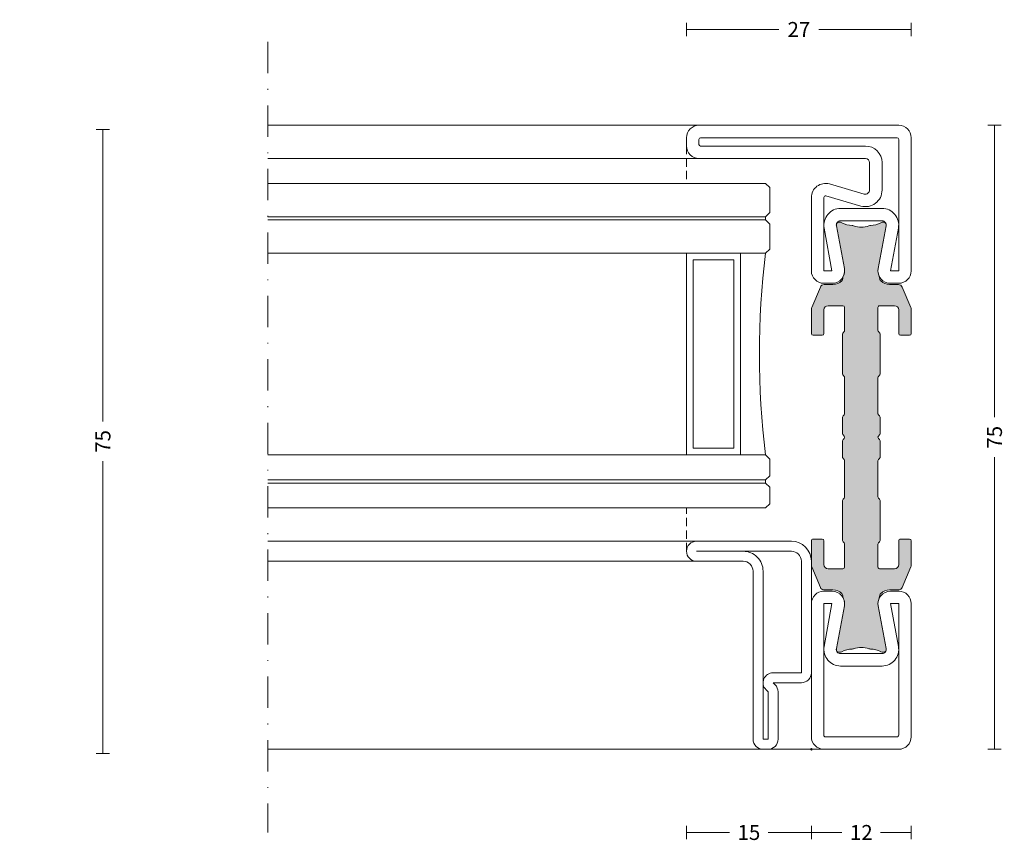
# Model space of a CAD drawing. Units: millimetres. Extents: x -2809 to 69574, y -11633 to 16275.
# Drawn here: x 33456 to 33575, y 8686 to 8785 of the extents above; entities that cross this region are included whole.
import ezdxf

# ---------------------------------------------------------------- set-up
doc = ezdxf.new("R2010")
doc.units = ezdxf.units.MM
doc.header["$LTSCALE"] = 2
doc.linetypes.add('DASHDOT', pattern=[7.526315789473684, 3.763157894736842, -1.881578947368421, 0, -1.881578947368421])
doc.linetypes.add('HIDDEN', pattern=[0.375, 0.25, -0.125])
for name, color, linetype, lineweight in [('OS_Dim_1.1_Red', 13, 'Continuous', 9), ('OS_General_Axis', 13, 'DASHDOT', 13), ('OS_General_Hidden', 31, 'HIDDEN', 9), ('OS_General_Thin', 8, 'Continuous', 9), ('OS_L_Glass', 153, 'Continuous', 13), ('OS_L_Steel', 7, 'Continuous', 18), ('OS_L_T.Barrier', 11, 'Continuous', 15)]:
    doc.layers.add(name, color=color, linetype=linetype, lineweight=lineweight)
doc.layers.add('OS_Hatch_Metal', color=7, linetype='Continuous', lineweight=9, true_color=0xa1a1a0)
doc.layers.add('OS_Hatch_T.Barrier_PA', color=7, linetype='Continuous', lineweight=9, true_color=0xf1f0ea)
doc.styles.add('OS_1.1_H1.8', font='verdana.ttf', dxfattribs={"height": 1.8})
doc.dimstyles.new('OS-QUOTE-1.1_L', dxfattribs={"dimscale": 2, "dimtxt": 1.8, "dimasz": 0.5, "dimexe": 0.4, "dimexo": 0.4, "dimgap": 0.5, "dimtad": 0, "dimdec": 1, "dimzin": 12, "dimdsep": 46, "dimtxsty": 'OS_1.1_H1.8', "dimblk": 'NONE', "dimcen": 0, "dimclrd": 256, "dimclre": 256, "dimclrt": 256, "dimadec": 0, "dimazin": 0, "dimtfac": 1, "dimtdec": 1, "dimtofl": 0, "dimtmove": 2, "dimatfit": 2, "dimldrblk": 'NONE', "dimfxl": 0.4, "dimfxlon": 1, "dimtolj": 1, "dimtzin": 0, "dimlwd": 9, "dimlwe": 5, "dimarcsym": 0})

# ---------------------------------------------------------------- blocks, each defined once
blk = doc.blocks.new('x_CO99004-72_Pa_F')
at = {"layer": 'OS_Hatch_T.Barrier_PA'}
h = blk.add_hatch(color=256, dxfattribs=at)
h.dxf.hatch_style = 1
edge = h.paths.add_edge_path()
edge.add_line((2.250000000002728, -0.4156853111230702), (2.250000000002728, -2.417157173699479))
edge.add_arc((2.05000000000263, -2.41715717369935), 0.2000000000000988, 314.99999999998454, 359.9999999999628, ccw=False)
edge.add_line((2.191421356239971, -2.558578529936767), (2.058578643765486, -2.691421242411252))
edge.add_arc((2.200000000002831, -2.832842598648671), 0.2000000000001023, 134.999999999985, 179.9999999999625)
edge.add_line((2.000000000002728, -2.83284259864854), (2.000000000002728, -7.167157173700161))
edge.add_arc((2.200000000002827, -7.167157173700032), 0.2000000000000988, 180.0000000000371, 225.0000000000155)
edge.add_line((2.058578643765486, -7.308578529937449), (2.191421356239971, -7.441421242412162))
edge.add_arc((2.050000000002633, -7.582842598649577), 0.2000000000000951, 3.660716174636036e-11, 45.000000000015916, ccw=False)
edge.add_line((2.250000000002728, -7.582842598649449), (2.250000000002728, -12.41715717369789))
edge.add_arc((2.050000000002647, -12.41715717369777), 0.200000000000081, 314.9999999999823, 359.99999999996487, ccw=False)
edge.add_line((2.191421356239971, -12.55857852993518), (2.058578643765486, -12.69142124240989))
edge.add_arc((2.20000000000281, -12.8328425986473), 0.2000000000000816, 134.9999999999825, 179.9999999999649)
edge.add_line((2.000000000002728, -12.83284259864718), (2.000000000002728, -15.59999988617392))
edge.add_arc((2.200000000002788, -15.5999998861739), 0.2000000000000597, 180.0000000000041, 269.9999999999959)
edge.add_line((2.200000000002774, -15.79999988617396), (4.000000000002728, -15.79999988617396))
edge.add_arc((4.000000000002728, -15.29999988617396), 0.5, 270, 360)
edge.add_line((4.500000000002728, -15.29999988617396), (4.500000000002728, -12.44999988617406))
edge.add_arc((4.700000000002781, -12.44999988617406), 0.2000000000000526, 90.00000000000199, 179.999999999998, ccw=False)
edge.add_line((4.700000000002774, -12.24999988617401), (5.800000000002683, -12.24999988617401))
edge.add_arc((5.800000000002676, -12.44999988617406), 0.2000000000000526, 1.9895196601282805e-12, 89.99999999999801, ccw=False)
edge.add_line((6.000000000002728, -12.44999988617406), (6.000000000002728, -15.39827373646222))
edge.add_arc((5.500000000002715, -15.398273736462), 0.5000000000000133, 336.99999999997357, 359.9999999999754, ccw=False)
edge.add_line((5.960252426728857, -15.59363930070685), (4.91955641993377, -18.04536545041856))
edge.add_arc((4.45930399320748, -17.84999988617381), 0.5000000000001064, 269.9999999999924, 336.9999999999916, ccw=False)
edge.add_line((4.459303993207413, -18.34999988617392), (3.400000000003502, -18.34999988617392))
edge.add_arc((3.400000000003643, -19.84999988617372), 1.499999999999797, 90.00000000000541, 134.4270040008184)
edge.add_arc((2.700000000003495, -19.13585704331991), 0.5000000000000375, 134.4270040007931, 179.9999999999727)
edge.add_line((2.200000000003456, -19.13585704331967), (2.200000000003456, -19.25166840880401))
edge.add_arc((3.499999999992768, -19.99999988617742), 1.500000000000029, 150.0735651325656, 190.6585144004087)
edge.add_line((2.025879540816554, -20.2774325299636), (2.991373486384692, -25.40752233824871))
edge.add_arc((2.499999999992714, -25.49999988617748), 0.499999999999926, -23.304140005051806, 10.658514400415697, ccw=False)
edge.add_arc((2.600000000003503, -25.34999988617402), 0.4999999999999626, 240.07356513338442, 315.9240049485848, ccw=False)
edge.add_arc((1.103337045294143, -27.94999988617377), 2.499999999999712, 60.07356513338747, 90.00000000000365)
edge.add_line((1.103337045293983, -25.44999988617406), (1.09544511499962, -25.44999988617406))
edge.add_arc((1.095445115007488, -24.94999988617562), 0.4999999999984368, 249.30645876805352, 269.99999999909835, ccw=False)
edge.add_arc((1.678916798430752e-12, -27.84999988617454), 2.599999999998956, 69.30645876904514, 110.693541231125)
edge.add_arc((-1.095445115000328, -24.94999988620702), 0.49999999996772, 270.0000000008888, 290.6935412319255, ccw=False)
edge.add_line((-1.095445114992572, -25.44999988617474), (-1.103337045286935, -25.44999988616883))
edge.add_arc((-1.103337045299071, -27.94999988616896), 2.500000000000135, 89.99999999972187, 119.9264348663384)
edge.add_arc((-2.599999999996147, -25.3499998861712), 0.4999999999916871, 224.0759950431385, 299.9264348668803, ccw=False)
edge.add_arc((-2.500000000003264, -25.49999988617732), 0.5000000000003066, 169.3414855996066, 203.3041399975085, ccw=False)
edge.add_line((-2.991373486395652, -25.40752233824867), (-2.025879540827372, -20.2774325299636))
edge.add_arc((-3.500000000003591, -19.99999988617741), 1.500000000000034, 349.3414855995911, 389.9264348660829)
edge.add_line((-2.199999999996621, -19.25166840883466), (-2.199999999996635, -19.13585704331967))
edge.add_arc((-2.699999999996443, -19.13585704331959), 0.4999999999998077, 359.9999999999907, 405.5729959991815)
edge.add_arc((-3.399999999996758, -19.84999988617412), 1.500000000000198, 45.57299599918786, 89.99999999999706)
edge.add_line((-3.39999999999668, -18.34999988617392), (-4.459303993201956, -18.34999988617392))
edge.add_arc((-4.459303993202023, -17.84999988617381), 0.5000000000001066, 203.0000000000084, 270.0000000000076, ccw=False)
edge.add_line((-4.919556419928313, -18.04536545041856), (-5.9602524267234, -15.59363930070685))
edge.add_arc((-5.499999999997243, -15.398273736462), 0.5000000000000283, 180.000000000025, 203.0000000000261, ccw=False)
edge.add_line((-5.999999999997272, -15.39827373646222), (-5.999999999997272, -12.44999988617406))
edge.add_arc((-5.799999999997226, -12.44999988617406), 0.2000000000000455, 90, 180, ccw=False)
edge.add_line((-5.799999999997226, -12.24999988617401), (-4.699999999997317, -12.24999988617401))
edge.add_arc((-4.699999999997317, -12.44999988617406), 0.2000000000000455, 0, 90, ccw=False)
edge.add_line((-4.499999999997272, -12.44999988617406), (-4.499999999997272, -15.29999988617396))
edge.add_arc((-3.999999999997257, -15.29999988617395), 0.5000000000000142, 180.0000000000016, 269.9999999999984)
edge.add_line((-3.999999999997272, -15.79999988617396), (-2.199999999997317, -15.79999988617396))
edge.add_arc((-2.199999999997203, -15.59999988617403), 0.1999999999999318, 269.9999999999674, 359.9999999999674)
edge.add_line((-1.999999999997272, -15.59999988617415), (-1.999999999997272, -12.83284259864718))
edge.add_arc((-2.199999999997341, -12.83284259864729), 0.2000000000000699, 3.3586657436243e-11, 45.0000000000188)
edge.add_line((-2.058578643760029, -12.69142124240989), (-2.191421356234514, -12.5585785299354))
edge.add_arc((-2.049999999997176, -12.41715717369799), 0.2000000000000951, 180.0000000000367, 225.0000000000158, ccw=False)
edge.add_line((-2.249999999997272, -12.41715717369812), (-2.249999999997272, -7.582842598649449))
edge.add_arc((-2.049999999997166, -7.582842598649582), 0.2000000000001059, 134.9999999999854, 179.9999999999621, ccw=False)
edge.add_line((-2.191421356234514, -7.441421242412162), (-2.058578643760029, -7.308578529937449))
edge.add_arc((-2.199999999997384, -7.167157173700025), 0.2000000000001133, 314.9999999999861, 359.9999999999611)
edge.add_line((-1.999999999997272, -7.167157173700161), (-1.999999999997272, -2.83284259864854))
edge.add_arc((-2.199999999997377, -2.832842598648672), 0.2000000000001059, 3.791221180302505e-11, 45.00000000001457)
edge.add_line((-2.058578643760029, -2.691421242411252), (-2.191421356234514, -2.558578529936767))
edge.add_arc((-2.049999999997166, -2.417157173699346), 0.200000000000106, 180.000000000038, 225.0000000000147, ccw=False)
edge.add_line((-2.249999999997272, -2.417157173699479), (-2.249999999997272, -0.4156853111230703))
edge.add_arc((-2.049999999997184, -0.4156853111231951), 0.2000000000000872, 134.9999999999832, 179.9999999999643, ccw=False)
edge.add_line((-2.191421356234514, -0.2742639548857824), (-2.058578643760029, -0.1414212424112975))
edge.add_arc((-2.199999999997246, 1.138259904109873e-07), 0.1999999999999192, 314.9999999999856, 405.0000000000144)
edge.add_line((-2.058578643760029, 0.1414214700632783), (-2.191421356234514, 0.2742641825377632))
edge.add_arc((-2.049999999997187, 0.4156855387751749), 0.2000000000000846, 180.0000000000354, 225.0000000000171, ccw=False)
edge.add_line((-2.249999999997272, 0.4156855387750512), (-2.249999999997272, 2.41715740135146))
edge.add_arc((-2.049999999997166, 2.417157401351327), 0.2000000000001059, 134.9999999999853, 179.999999999962, ccw=False)
edge.add_line((-2.191421356234514, 2.558578757588748), (-2.058578643760029, 2.691421470063233))
edge.add_arc((-2.199999999997377, 2.832842826300653), 0.2000000000001057, 314.9999999999854, 359.9999999999621)
edge.add_line((-1.999999999997272, 2.832842826300521), (-1.999999999997272, 7.167157401352142))
edge.add_arc((-2.199999999997384, 7.167157401352006), 0.200000000000113, 3.892998930109145e-11, 45.00000000001386)
edge.add_line((-2.058578643760029, 7.30857875758943), (-2.191421356234514, 7.441421470064142))
edge.add_arc((-2.049999999997166, 7.582842826301563), 0.2000000000001057, 180.0000000000379, 225.0000000000146, ccw=False)
edge.add_line((-2.249999999997272, 7.58284282630143), (-2.249999999997272, 12.4171574013501))
edge.add_arc((-2.049999999997176, 12.41715740134997), 0.2000000000000952, 134.9999999999842, 179.9999999999634, ccw=False)
edge.add_line((-2.191421356234514, 12.55857875758738), (-2.058578643760029, 12.69142147006187))
edge.add_arc((-2.199999999997341, 12.83284282629927), 0.2000000000000696, 314.9999999999812, 359.9999999999664)
edge.add_line((-1.999999999997272, 12.83284282629916), (-1.999999999997272, 15.60000011382613))
edge.add_arc((-2.199999999997203, 15.60000011382601), 0.1999999999999318, 3.256887993819752e-11, 90.00000000003257)
edge.add_line((-2.199999999997317, 15.80000011382594), (-3.999999999997272, 15.80000011382594))
edge.add_arc((-3.999999999997257, 15.30000011382593), 0.5000000000000142, 90.0000000000016, 179.9999999999984)
edge.add_line((-4.499999999997272, 15.30000011382594), (-4.499999999997272, 12.45000011382604))
edge.add_arc((-4.699999999997317, 12.45000011382604), 0.2000000000000455, 270, 360, ccw=False)
edge.add_line((-4.699999999997317, 12.25000011382599), (-5.799999999997226, 12.25000011382599))
edge.add_arc((-5.799999999997226, 12.45000011382604), 0.2000000000000455, 180, 270, ccw=False)
edge.add_line((-5.999999999997272, 12.45000011382604), (-5.999999999997272, 15.3982739641142))
edge.add_arc((-5.499999999997243, 15.39827396411398), 0.5000000000000284, 156.9999999999739, 179.999999999975, ccw=False)
edge.add_line((-5.9602524267234, 15.59363952835884), (-4.919556419928313, 18.04536567807054))
edge.add_arc((-4.459303993202023, 17.85000011382579), 0.5000000000001064, 89.99999999999238, 156.9999999999916, ccw=False)
edge.add_line((-4.459303993201956, 18.3500001138259), (-3.39999999999668, 18.3500001138259))
edge.add_arc((-3.399999999996758, 19.8500001138261), 1.500000000000199, 270.000000000003, 314.4270040008121)
edge.add_arc((-2.699999999996443, 19.13585727097157), 0.4999999999998067, 314.4270040008184, 360.0000000000093)
edge.add_line((-2.199999999996635, 19.13585727097166), (-2.199999999996621, 19.25166863648664))
edge.add_arc((-3.500000000003591, 20.00000011382939), 1.500000000000034, 330.0735651339172, 370.6585144004089)
edge.add_line((-2.025879540827372, 20.27743275761558), (-2.991373486395652, 25.40752256590065))
edge.add_arc((-2.500000000003264, 25.50000011382931), 0.500000000000306, 156.6958600024915, 190.6585144003934, ccw=False)
edge.add_arc((-2.599999999996147, 25.35000011382318), 0.4999999999916869, 60.0735651331197, 135.9240049568615, ccw=False)
edge.add_arc((-1.103337045299071, 27.95000011382094), 2.500000000000135, 240.0735651336617, 270.0000000002781)
edge.add_line((-1.103337045286935, 25.45000011382081), (-1.095445114992572, 25.45000011382672))
edge.add_arc((-1.095445115000328, 24.950000113859), 0.49999999996772, 69.30645876807449, 89.9999999991112, ccw=False)
edge.add_arc((1.678916798430752e-12, 27.85000011382652), 2.599999999998956, 249.306458768875, 290.6935412309548)
edge.add_arc((1.095445115007488, 24.9500001138276), 0.4999999999984368, 90.00000000090171, 110.69354123194651, ccw=False)
edge.add_line((1.09544511499962, 25.45000011382604), (1.103337045293983, 25.45000011382604))
edge.add_arc((1.103337045294143, 27.95000011382575), 2.499999999999712, 269.9999999999964, 299.9264348666125)
edge.add_arc((2.600000000003503, 25.350000113826), 0.499999999999962, 44.07599505141519, 119.92643486661561, ccw=False)
edge.add_arc((2.499999999992714, 25.50000011382946), 0.4999999999999271, -10.658514400415697, 23.304140005051806, ccw=False)
edge.add_line((2.991373486384692, 25.40752256590069), (2.025879540816554, 20.27743275761559))
edge.add_arc((3.499999999992767, 20.0000001138294), 1.500000000000027, 169.3414855995913, 209.9264348674344)
edge.add_line((2.200000000003456, 19.25166863645599), (2.200000000003456, 19.13585727097166))
edge.add_arc((2.700000000003495, 19.13585727097189), 0.5000000000000386, 180.0000000000273, 225.5729959992069)
edge.add_arc((3.400000000003643, 19.8500001138257), 1.499999999999798, 225.5729959991816, 269.9999999999946)
edge.add_line((3.400000000003502, 18.3500001138259), (4.459303993207413, 18.3500001138259))
edge.add_arc((4.45930399320748, 17.85000011382579), 0.5000000000001066, 23.000000000008413, 90.00000000000767, ccw=False)
edge.add_line((4.91955641993377, 18.04536567807054), (5.960252426728857, 15.59363952835884))
edge.add_arc((5.500000000002714, 15.39827396411398), 0.5000000000000139, 2.461320036672987e-11, 23.000000000026375, ccw=False)
edge.add_line((6.000000000002728, 15.3982739641142), (6.000000000002728, 12.45000011382604))
edge.add_arc((5.800000000002676, 12.45000011382604), 0.2000000000000526, 270.00000000000205, 359.99999999999795, ccw=False)
edge.add_line((5.800000000002683, 12.25000011382599), (4.700000000002774, 12.25000011382599))
edge.add_arc((4.700000000002781, 12.45000011382604), 0.2000000000000526, 180.000000000002, 269.99999999999795, ccw=False)
edge.add_line((4.500000000002728, 12.45000011382604), (4.500000000002728, 15.30000011382594))
edge.add_arc((4.000000000002728, 15.30000011382594), 0.5, 0, 90)
edge.add_line((4.000000000002728, 15.80000011382594), (2.200000000002774, 15.80000011382594))
edge.add_arc((2.200000000002788, 15.60000011382589), 0.2000000000000597, 90.00000000000408, 179.9999999999959)
edge.add_line((2.000000000002728, 15.6000001138259), (2.000000000002728, 12.83284282629916))
edge.add_arc((2.20000000000281, 12.83284282629928), 0.2000000000000814, 180.0000000000351, 225.0000000000175)
edge.add_line((2.058578643765486, 12.69142147006187), (2.191421356239971, 12.55857875758716))
edge.add_arc((2.050000000002647, 12.41715740134975), 0.2000000000000813, 3.5072389437118545e-11, 45.00000000001762, ccw=False)
edge.add_line((2.250000000002728, 12.41715740134987), (2.250000000002728, 7.58284282630143))
edge.add_arc((2.050000000002633, 7.582842826301558), 0.2000000000000952, 314.9999999999842, 359.99999999996334, ccw=False)
edge.add_line((2.191421356239971, 7.441421470064142), (2.058578643765486, 7.30857875758943))
edge.add_arc((2.200000000002827, 7.167157401352013), 0.2000000000000988, 134.9999999999845, 179.9999999999629)
edge.add_line((2.000000000002728, 7.167157401352142), (2.000000000002728, 2.832842826300521))
edge.add_arc((2.200000000002831, 2.832842826300652), 0.2000000000001023, 180.0000000000375, 225.000000000015)
edge.add_line((2.058578643765486, 2.691421470063233), (2.191421356239971, 2.558578757588748))
edge.add_arc((2.05000000000263, 2.41715740135133), 0.2000000000000988, 3.7118752516107634e-11, 45.00000000001552, ccw=False)
edge.add_line((2.250000000002728, 2.41715740135146), (2.250000000002728, 0.4156855387750511))
edge.add_arc((2.050000000002651, 0.4156855387751718), 0.2000000000000774, 314.99999999998204, 359.9999999999654, ccw=False)
edge.add_line((2.191421356239971, 0.2742641825377632), (2.058578643765486, 0.1414214700632783))
edge.add_arc((2.200000000002774, 1.138259904526207e-07), 0.1999999999999695, 135, 225)
edge.add_line((2.058578643765486, -0.1414212424112974), (2.191421356239971, -0.2742639548857824))
edge.add_arc((2.05000000000264, -0.4156853111231955), 0.2000000000000881, 3.5925040720030665e-11, 45.00000000001671, ccw=False)
at = {"layer": 'OS_L_T.Barrier'}
blk.add_lwpolyline([(2.250000000002728, -0.4156853111230702), (2.250000000002728, -2.417157173699479, -0.1989123673795597), (2.191421356239971, -2.558578529936767), (2.058578643765486, -2.691421242411252, 0.198912367379556), (2.000000000002728, -2.83284259864854), (2.000000000002728, -7.167157173700161, 0.1989123673795597), (2.058578643765486, -7.308578529937449), (2.191421356239971, -7.441421242412162, -0.1989123673795636), (2.250000000002728, -7.582842598649449), (2.250000000002728, -12.41715717369789, -0.1989123673795788), (2.191421356239971, -12.55857852993518), (2.058578643765486, -12.69142124240989, 0.1989123673795786), (2.000000000002728, -12.83284259864718), (2.000000000002728, -15.59999988617392, 0.4142135623730534), (2.200000000002774, -15.79999988617396), (2.200000000002774, -15.79999988617396), (4.000000000002728, -15.79999988617396, 0.414213562373095), (4.500000000002728, -15.29999988617396), (4.500000000002728, -12.44999988617406, -0.4142135623730743), (4.700000000002774, -12.24999988617401), (5.800000000002683, -12.24999988617401, -0.4142135623730742), (6.000000000002728, -12.44999988617406), (6.000000000002728, -15.39827373646222, -0.1006947051834444), (5.960252426728857, -15.59363930070685), (4.91955641993377, -18.04536545041856, -0.3009658391327247), (4.459303993207413, -18.34999988617392), (3.400000000003502, -18.34999988617392, 0.1963145652734772), (2.350000000003547, -18.77878562189267, 0.2015127546239278), (2.200000000003456, -19.13585704331967), (2.200000000003456, -19.25166840880401, 0.1789598487857637), (2.025879540816554, -20.2774325299636), (2.991373486384692, -25.40752233824871, -0.1492844149017993), (2.959208899055238, -25.69780581890376, -0.3435978269586121), (2.350556174218582, -25.78333321950731, 0.1313259594334841), (1.103337045293983, -25.44999988617406), (1.09544511499962, -25.44999988617406, -0.09053878777774009), (0.9187604190324237, -25.41774182165568, 0.1825741858337387), (-0.918760419036289, -25.41774182165841, -0.09053878777770427), (-1.095445114992572, -25.44999988617474), (-1.103337045286935, -25.44999988616883, 0.1313259594334855), (-2.350556174213352, -25.78333321949617, -0.3435978270002827), (-2.959208899092179, -25.69780581884329, -0.1492844148680525), (-2.991373486395652, -25.40752233824867), (-2.025879540827372, -20.2774325299636, 0.1789598487796784), (-2.199999999996621, -19.25166840883466), (-2.199999999996635, -19.13585704331967, 0.201512754623979), (-2.349999999996498, -18.77878562189267, 0.19631456527346), (-3.39999999999668, -18.34999988617392), (-4.459303993201956, -18.34999988617392, -0.3009658391327248), (-4.919556419928313, -18.04536545041856), (-5.9602524267234, -15.59363930070685, -0.1006947051834413), (-5.999999999997272, -15.39827373646222), (-5.999999999997272, -12.44999988617406, -0.4142135623730949), (-5.799999999997226, -12.24999988617401), (-4.699999999997317, -12.24999988617401, -0.4142135623730951), (-4.499999999997272, -12.44999988617406), (-4.499999999997272, -15.29999988617396, 0.4142135623730784), (-3.999999999997272, -15.79999988617396), (-2.199999999997317, -15.79999988617396, 0.414213562373095), (-1.999999999997272, -15.59999988617415), (-1.999999999997272, -12.83284259864718, 0.1989123673795906), (-2.058578643760029, -12.69142124240989), (-2.191421356234514, -12.5585785299354, -0.1989123673795636), (-2.249999999997272, -12.41715717369812), (-2.249999999997272, -7.582842598649449, -0.198912367379552), (-2.191421356234514, -7.441421242412162), (-2.058578643760029, -7.308578529937449, 0.1989123673795444), (-1.999999999997272, -7.167157173700161), (-1.999999999997272, -2.83284259864854, 0.198912367379552), (-2.058578643760029, -2.691421242411252), (-2.191421356234514, -2.558578529936767, -0.1989123673795519), (-2.249999999997272, -2.417157173699479), (-2.249999999997272, -0.4156853111230703, -0.1989123673795722), (-2.191421356234514, -0.2742639548857824), (-2.058578643760029, -0.1414212424112975, 0.4142135623732423), (-2.058578643760029, 0.1414214700632783), (-2.191421356234514, 0.2742641825377632, -0.198912367379575), (-2.249999999997272, 0.4156855387750512), (-2.249999999997272, 2.41715740135146, -0.1989123673795519), (-2.191421356234514, 2.558578757588748), (-2.058578643760029, 2.691421470063233, 0.198912367379552), (-1.999999999997272, 2.832842826300521), (-1.999999999997272, 7.167157401352142, 0.1989123673795443), (-2.058578643760029, 7.30857875758943), (-2.191421356234514, 7.441421470064142, -0.198912367379552), (-2.249999999997272, 7.58284282630143), (-2.249999999997272, 12.4171574013501, -0.1989123673795636), (-2.191421356234514, 12.55857875758738), (-2.058578643760029, 12.69142147006187, 0.1989123673795906), (-1.999999999997272, 12.83284282629916), (-1.999999999997272, 15.60000011382613, 0.414213562373095), (-2.199999999997317, 15.80000011382594), (-3.999999999997272, 15.80000011382594, 0.4142135623730784), (-4.499999999997272, 15.30000011382594), (-4.499999999997272, 12.45000011382604, -0.414213562373095), (-4.699999999997317, 12.25000011382599), (-5.799999999997226, 12.25000011382599, -0.414213562373095), (-5.999999999997272, 12.45000011382604), (-5.999999999997272, 15.3982739641142, -0.1006947051834413), (-5.9602524267234, 15.59363952835884), (-4.919556419928313, 18.04536567807054, -0.3009658391327248), (-4.459303993201956, 18.3500001138259), (-3.39999999999668, 18.3500001138259, 0.1963145652734601), (-2.349999999996498, 18.77878584954465, 0.201512754623979), (-2.199999999996635, 19.13585727097166), (-2.199999999996621, 19.25166863648664, 0.1789598487796784), (-2.025879540827372, 20.27743275761558), (-2.991373486395652, 25.40752256590065, -0.1492844148680526), (-2.959208899092179, 25.69780604649527, -0.3435978270002828), (-2.350556174213352, 25.78333344714815, 0.1313259594334855), (-1.103337045286935, 25.45000011382081), (-1.095445114992572, 25.45000011382672, -0.09053878777770416), (-0.918760419036289, 25.41774204931039, 0.1825741858337387), (0.9187604190324237, 25.41774204930766, -0.09053878777774009), (1.09544511499962, 25.45000011382604), (1.103337045293983, 25.45000011382604, 0.1313259594334841), (2.350556174218582, 25.78333344715929, -0.3435978269586121), (2.959208899055238, 25.69780604655574, -0.1492844149017993), (2.991373486384692, 25.40752256590069), (2.025879540816554, 20.27743275761559, 0.1789598487857638), (2.200000000003456, 19.25166863645599), (2.200000000003456, 19.13585727097166, 0.2015127546239278), (2.350000000003547, 18.77878584954465, 0.1963145652734771), (3.400000000003502, 18.3500001138259), (4.459303993207413, 18.3500001138259, -0.3009658391327248), (4.91955641993377, 18.04536567807054), (5.960252426728857, 15.59363952835884, -0.1006947051834443), (6.000000000002728, 15.3982739641142), (6.000000000002728, 12.45000011382604, -0.4142135623730742), (5.800000000002683, 12.25000011382599), (4.700000000002774, 12.25000011382599, -0.4142135623730742), (4.500000000002728, 12.45000011382604), (4.500000000002728, 15.30000011382594, 0.414213562373095), (4.000000000002728, 15.80000011382594), (2.200000000002774, 15.80000011382594), (2.200000000002774, 15.80000011382594, 0.4142135623730534), (2.000000000002728, 15.6000001138259), (2.000000000002728, 12.83284282629916, 0.1989123673795786), (2.058578643765486, 12.69142147006187), (2.191421356239971, 12.55857875758716, -0.1989123673795787), (2.250000000002728, 12.41715740134987), (2.250000000002728, 7.58284282630143, -0.1989123673795636), (2.191421356239971, 7.441421470064142), (2.058578643765486, 7.30857875758943, 0.1989123673795597), (2.000000000002728, 7.167157401352142), (2.000000000002728, 2.832842826300521, 0.198912367379556), (2.058578643765486, 2.691421470063233), (2.191421356239971, 2.558578757588748, -0.1989123673795597), (2.250000000002728, 2.41715740135146), (2.250000000002728, 0.415685538775051, -0.1989123673795825), (2.191421356239971, 0.2742641825377632), (2.058578643765486, 0.1414214700632783, 0.414213562373095), (2.058578643765486, -0.1414212424112974), (2.191421356239971, -0.2742639548857824, -0.1989123673795712)], format="xyb", close=True, dxfattribs=at)
blk = doc.blocks.new('x_CO88001-02_C')
at = {"layer": 'OS_L_Steel'}
for points in [[(-6.000000000001411, -5.24999999999818, 0.414213562373095), (-4.500000000001411, -6.74999999999818), (-3.500000000000729, -6.749999999998212, 0.4698104530244708), (-2.025879540825191, -4.972567356211981), (-2.991373486393471, 0.1575224520730891, -0.4698104530246096), (-2.50000000000141, 0.7500000000018195), (2.499999999994952, 0.7500000000018185, -0.4698104530246106), (2.991373486386874, 0.1575224520731233), (2.025879540818736, -4.972567356211979, 0.4698104530244718), (3.499999999994269, -6.749999999998182), (4.499999999994951, -6.749999999998182, 0.414213562373095), (5.999999999994951, -5.249999999998182), (5.999999999994951, -5.249999999998182), (5.999999999995864, 10.74999999999901, 0.4142135623731117), (4.499999999995865, 12.24999999999909), (-4.49999999999998, 12.24999999999909, 0.4142135623730689), (-5.99999999999998, 10.74999999999923)], [(-2.491802732387031, 2.250000000001819), (2.491802732381485, 2.250000000000915, -0.4679280380113535), (4.459542552580797, -0.107770876397809), (3.524591802835356, -5.249999999998182), (4.499999999994951, -5.249999999998182), (4.500000000013933, 10.54999999999926, 0.414213562373478), (4.300000000014236, 10.74999999999909), (-4.299999999985674, 10.7499999999991, 0.414213562372812), (-4.499999999985719, 10.54999999999927), (-4.500000000001411, -5.24999999999818), (-3.524591802841816, -5.24999999999818), (-4.459542552587254, -0.107770876397807, -0.4679280380115901)]]:
    blk.add_lwpolyline(points, format="xyb", close=True, dxfattribs=at)
blk = doc.blocks.new('x_CO88002-02_C')
at = {"layer": 'OS_L_Steel'}
for points in [[(3.500099501806797, -6.749999999999013), (4.500099501807479, -6.749999999999013, 0.414213562373095), (6.000099501807478, -5.249999999999013), (6.000099501806749, 3.549999999998369, 0.4985816080534211), (3.831515996917737, 5.184144883093404), (-0.362081820295608, 3.981650059279251, -0.498581608053777), (-0.9999004982041211, 4.462280907248946), (-0.9999004982004838, 7.749999999998261, -0.414213562373095), (-0.4999004982004839, 8.249999999998261), (19.5000995018093, 8.249999999998266, 0.414213562373095), (21.0000995018093, 9.749999999998266), (21.0000995018093, 10.74999999999827, 0.4142135623731117), (19.5000995018093, 12.24999999999826), (-4.499900498189572, 12.24999999999826, 0.4142135623731117), (-5.999900498189571, 10.74999999999817), (-5.999900498188659, -5.249999999999015), (-5.999900498188659, -5.249999999999015, 0.414213562373095), (-4.499900498188658, -6.749999999999015), (-3.499900498187976, -6.749999999999015, 0.469810453024474), (-2.025780039012444, -4.972567356212743), (-2.991273984580808, 0.1575224520722919, -0.4698104530246128), (-2.499900498188659, 0.7500000000009872), (2.500099501807477, 0.7500000000009882, -0.4698104530246117), (2.991472988199537, 0.1575224520722542), (2.025979042631258, -4.972567356212814, 0.4698104530244739)], [(-2.491703230575192, 2.250000000000084, 0.4679280380113535), (-4.459443050774504, -0.1077708763986406), (-3.524492301029063, -5.249999999999015), (-4.499900498188659, -5.249999999999015), (-4.499900498207867, 10.54999999999843, -0.4142135623734778), (-4.299900498207943, 10.74999999999826), (19.30009950180934, 10.74999999999826, -0.4142135623734613), (19.5000995018093, 10.54999999999845), (19.50009950180941, 9.949999999998537, -0.4142135623733947), (19.30009950180948, 9.749999999998264), (-0.4999004982004843, 9.75000000000008, 0.4142135623729618), (-2.499900498200484, 7.750000000000989), (-2.499900498204121, 4.462280907250567, 0.498581608053777), (0.05137421342993027, 2.53975751537174), (4.244972030635386, 3.742252339183661, -0.4985816080531372), (4.500099501798836, 3.549999999996169), (4.500099501807478, -5.249999999999013), (3.524691304647883, -5.249999999999013), (4.459642054393322, -0.1077708763986386, 0.4679280380115901), (2.491902234193098, 2.250000000000997)]]:
    blk.add_lwpolyline(points, format="xyb", close=True, dxfattribs=at)
blk = doc.blocks.new('x_FT7512L-02')
for name, p in [('x_CO88002-02_C', (-2.181699265690895e-12, 25.25000011382756)), ('x_CO99004-72_Pa_F', (0, 0))]:
    blk.add_blockref(name, p)
at = {"xscale": -1, "rotation": 180}
blk.add_blockref('x_CO88001-02_C', (1.678439186179085e-12, -25.25000011382756), dxfattribs=at)
blk = doc.blocks.new('x_FV 1525E-02', base_point=(116.4030649815486, 266.5877591407985))
at = {"layer": 'OS_Hatch_Metal'}
blk.add_circle((116.4030649815488, 266.5877591407984), 0.1, dxfattribs=at)
at = {"layer": 'OS_L_Steel', "lineweight": 18}
for points in [[(141.4030649815484, 268.9877591407983, -0.4142135623731088), (139.0030649815483, 266.5877591407977), (125.6030649815486, 266.5877591407984, -0.4142135623730948), (124.4030649815486, 267.7877591407982), (124.4030649815486, 271.187759140799), (124.1545368441247, 270.9392310033751, -0.198912367379658), (123.3060087067009, 270.587759140799), (117.6030649815486, 270.587759140799, -0.414213562373095), (116.4030649815488, 271.7877591407988), (116.4030649815488, 272.3877591407988, -0.414213562373095), (117.6030649815486, 273.5877591407987), (137.8030649815489, 273.5877591407989, 0.4142135623731507), (139.0030649815487, 274.7877591407987), (139.0030649815483, 280.3877591407988, -0.9999999999999999), (141.4030649815479, 280.3877591407988)], [(140.2030649815481, 280.3877591407988), (140.2030649815486, 268.9877591407983, -0.4142135623731159), (139.0030649815487, 267.7877591407985), (125.6030649815486, 267.7877591407982), (125.6030649815486, 271.1877591407991, 0.6681786379192708), (123.5545368441247, 272.0362872782229), (123.3060087067007, 271.7877591407988), (117.6030649815486, 271.7877591407988), (117.6030649815486, 272.3877591407988), (137.8030649815485, 272.3877591407991, 0.4142135623731507), (140.2030649815486, 274.7877591407987)]]:
    blk.add_lwpolyline(points, format="xyb", close=True, dxfattribs=at)
blk = doc.blocks.new('Glass_44.1-24-33.1_temporary')
at = {"layer": 'OS_General_Axis', "ltscale": 0.5}
blk.add_line((50.31017324328423, 10.00000000000728), (50.31017324328423, -85.00000022764289), dxfattribs=at)
at = {"layer": 'OS_General_Hidden', "ltscale": 2}
for p, q in [((3.637978807091713e-12, -2.499999999992724), (3.637978807091713e-12, -6.999999999992724)), ((-7.415260552079417e-05, -51.20000022764725), (-7.415260552079417e-05, -45.99999999999272))]:
    blk.add_line(p, q, dxfattribs=at)
at = {"layer": 'OS_General_Thin'}
for p, q in [((50.31017324328423, 7.275957614183426e-12), (-1.499999999996362, 7.275957614183426e-12)), ((-1.499999999996362, -3.999999999992724), (50.31017324328423, -3.999999999992724)), ((-9.5, -10.99999999999272), (-9.5, -11.3799999999901)), ((-9.5, -15.3799999999901), (-6.499999999989086, -15.38002670473361)), ((-6.499999999989086, -15.3799999999901), (-6.499999999989086, -39.61999999998807)), ((0, -15.3799999999901), (-6.499999999989086, -15.3799999999901)), ((-5.699999999986176, -16.17999999999302), (-5.699999999989814, -38.81999999999243)), ((-0.7999999999992724, -16.17999999999302), (-5.699999999986176, -16.17999999999302)), ((-0.7999999999992724, -38.81999999999243), (-0.7999999999992724, -16.17999999999302)), ((0, -39.61999999998807), (0, -15.3799999999901)), ((-5.699999999989814, -38.81999999999243), (-0.7999999999992724, -38.81999999999243)), ((-6.499999999989086, -39.61999999954423), (-9.5, -39.61999999954423)), ((-6.499999999989086, -39.61999999998807), (0, -39.61999999998807)), ((-9.5, -42.99999999999272), (-9.5, -42.61999999998807)), ((50.31017324328423, -50.00000022764289), (-1.200099501806108, -50.00000022764289)), ((-1.200099501806108, -52.40000022764434), (50.31017324328423, -52.40000022764434)), ((50.31017324328423, -75.00000022764289), (-16.50009950180538, -75.00000022764289))]:
    blk.add_line(p, q, dxfattribs=at)
blk.add_arc((-108.7332021339207, -27.49999999976717), 99.97060970978775, 353.0365802606183, 6.963419739381754, dxfattribs=at)
at = {"layer": 'OS_L_Glass'}
for points in [[(50.31017324328423, -10.99999999999272), (-9.5, -10.99999999999272), (-10, -10.49999999999272), (-10, -7.499999999992724), (-9.5, -6.999999999992724), (50.31017324328423, -6.999999999992724)], [(50.31017324328423, -15.3799999999901), (-9.5, -15.3799999999901), (-10, -14.8799999999901), (-10, -11.8799999999901), (-9.5, -11.3799999999901), (50.31017324328423, -11.3799999999901)], [(50.31017324328423, -39.61999999998807), (-9.5, -39.61999999998807), (-10, -40.11999999998807), (-10, -42.11999999998807), (-9.5, -42.61999999998807), (50.31017324328423, -42.61999999998807)], [(50.31017324328423, -42.99999999998545), (-9.5, -42.99999999999272), (-10, -43.49999999999272), (-10, -45.49999999999272), (-9.5, -45.99999999999272), (50.31017324328423, -45.99999999998545)]]:
    blk.add_lwpolyline(points, dxfattribs=at)
blk = doc.blocks.new('*D256')
at = {"layer": 'Defpoints', "color": 0, "transparency": 16777216}
for p in [(33536.37399384893, 8783.860427712203), (33536.37399384893, 8770.8604277122), (33563.37399384892, 8770.860427712198)]:
    blk.add_point(p, dxfattribs=at)
at = {"layer": 'OS_Dim_1.1_Red', "lineweight": 5, "transparency": 16777216}
for p, q in [((33536.37399384893, 8783.060427712202), (33536.37399384893, 8784.660427712202)), ((33563.37399384892, 8783.060427712202), (33563.37399384892, 8784.660427712202))]:
    blk.add_line(p, q, dxfattribs=at)
at = {"layer": 'OS_Dim_1.1_Red', "lineweight": 9, "transparency": 16777216}
for p, q in [((33536.37399384893, 8783.860427712203), (33547.47533703227, 8783.860427712203)), ((33563.37399384892, 8783.860427712203), (33552.27265066559, 8783.860427712203))]:
    blk.add_line(p, q, dxfattribs=at)
at = {"layer": 'OS_Dim_1.1_Red', "transparency": 16777216, "insert": (33549.87399384893, 8783.860427712203), "char_height": 1.8, "attachment_point": 5, "style": 'OS_1.1_H1.8'}
blk.add_mtext('\\A1;27', dxfattribs=at)
blk = doc.blocks.new('_None')
blk = doc.blocks.new('*D257')
at = {"layer": 'Defpoints', "color": 0, "transparency": 16777216}
for p in [(33561.87399384894, 8772.360427712201), (33561.87399384894, 8697.36042748455), (33573.37409335076, 8697.36042748455)]:
    blk.add_point(p, dxfattribs=at)
at = {"layer": 'OS_Dim_1.1_Red', "lineweight": 5, "transparency": 16777216}
for p, q in [((33572.57409335076, 8772.360427712201), (33574.17409335076, 8772.360427712201)), ((33572.57409335076, 8697.36042748455), (33574.17409335076, 8697.36042748455))]:
    blk.add_line(p, q, dxfattribs=at)
at = {"layer": 'OS_Dim_1.1_Red', "lineweight": 9, "transparency": 16777216}
for p, q in [((33573.37409335076, 8772.360427712201), (33573.37409335076, 8737.253644522487)), ((33573.37409335076, 8697.36042748455), (33573.37409335076, 8732.467210674266))]:
    blk.add_line(p, q, dxfattribs=at)
at = {"layer": 'OS_Dim_1.1_Red', "transparency": 16777216, "insert": (33573.37409335075, 8734.860427598365), "char_height": 1.8, "attachment_point": 5, "rotation": 90, "style": 'OS_1.1_H1.8'}
blk.add_mtext('\\A1;75', dxfattribs=at)
blk = doc.blocks.new('*D258')
at = {"layer": 'Defpoints', "color": 0, "transparency": 16777216}
for p in [(33551.37409335075, 8698.860427484546), (33563.37409335074, 8698.860427484546), (33551.37409335075, 8687.360427484546)]:
    blk.add_point(p, dxfattribs=at)
at = {"layer": 'OS_Dim_1.1_Red', "lineweight": 5, "transparency": 16777216}
for p, q in [((33551.37409335075, 8688.160427484547), (33551.37409335075, 8686.560427484546)), ((33563.37409335074, 8688.160427484547), (33563.37409335074, 8686.560427484546))]:
    blk.add_line(p, q, dxfattribs=at)
at = {"layer": 'OS_Dim_1.1_Red', "lineweight": 9, "transparency": 16777216}
for p, q in [((33551.37409335075, 8687.360427484546), (33555.0485728672, 8687.360427484546)), ((33563.37409335074, 8687.360427484546), (33559.69961383429, 8687.360427484546))]:
    blk.add_line(p, q, dxfattribs=at)
at = {"layer": 'OS_Dim_1.1_Red', "transparency": 16777216, "insert": (33557.37409335074, 8687.360427484546), "char_height": 1.8, "attachment_point": 5, "style": 'OS_1.1_H1.8'}
blk.add_mtext('\\A1;12', dxfattribs=at)
blk = doc.blocks.new('*D259')
at = {"layer": 'Defpoints', "color": 0, "transparency": 16777216}
for p in [(33536.37409335074, 8722.152627648551), (33551.37409335074, 8698.860427484547), (33536.37409335074, 8687.360427484547)]:
    blk.add_point(p, dxfattribs=at)
at = {"layer": 'OS_Dim_1.1_Red', "lineweight": 5, "transparency": 16777216}
for p, q in [((33536.37409335074, 8688.160427484549), (33536.37409335074, 8686.560427484548)), ((33551.37409335074, 8688.160427484549), (33551.37409335074, 8686.560427484548))]:
    blk.add_line(p, q, dxfattribs=at)
at = {"layer": 'OS_Dim_1.1_Red', "lineweight": 9, "transparency": 16777216}
for p, q in [((33536.37409335074, 8687.360427484547), (33541.55582605725, 8687.360427484547)), ((33551.37409335074, 8687.360427484547), (33546.19236064422, 8687.360427484547))]:
    blk.add_line(p, q, dxfattribs=at)
at = {"layer": 'OS_Dim_1.1_Red', "transparency": 16777216, "insert": (33543.87409335074, 8687.360427484547), "char_height": 1.8, "attachment_point": 5, "style": 'OS_1.1_H1.8'}
blk.add_mtext('\\A1;15', dxfattribs=at)
blk = doc.blocks.new('*D2485')
at = {"layer": 'Defpoints', "color": 0, "transparency": 16777216}
for p in [(33456.26448921337, 8771.860427712205), (33456.26448921337, 8696.860427484553), (33466.26448921338, 8696.860427484553)]:
    blk.add_point(p, dxfattribs=at)
at = {"layer": 'OS_Dim_1.1_Red', "lineweight": 5, "transparency": 16777216}
for p, q in [((33465.46448921339, 8771.860427712205), (33467.06448921339, 8771.860427712205)), ((33465.46448921339, 8696.860427484553), (33467.06448921339, 8696.860427484553))]:
    blk.add_line(p, q, dxfattribs=at)
at = {"layer": 'OS_Dim_1.1_Red', "lineweight": 9, "transparency": 16777216}
for p, q in [((33466.26448921338, 8771.860427712205), (33466.26448921338, 8736.75364452249)), ((33466.26448921338, 8696.860427484553), (33466.26448921338, 8731.96721067427))]:
    blk.add_line(p, q, dxfattribs=at)
at = {"layer": 'OS_Dim_1.1_Red', "transparency": 16777216, "insert": (33466.26448921338, 8734.360427598369), "char_height": 1.8, "attachment_point": 5, "rotation": 90, "style": 'OS_1.1_H1.8'}
blk.add_mtext('\\A1;75', dxfattribs=at)

msp = doc.modelspace()

# ---------------------------------------------------------------- block references
at = {"color": 7, "true_color": 0xffffff, "xscale": -1}
for name, p in [('Glass_44.1-24-33.1_temporary', (33536.37399384893, 8772.360427712201)), ('x_FT7512L-02', (33557.37409335074, 8734.860427598373))]:
    msp.add_blockref(name, p, dxfattribs=at)
at = {"color": 7, "true_color": 0xffffff, "rotation": 90.00000000000001}
msp.add_blockref('x_FV 1525E-02', (33551.37406800155, 8697.36042748455), dxfattribs=at)

# ---------------------------------------------------------------- dimensions: what is measured, and where the dimension line sits
at = {"layer": 'OS_Dim_1.1_Red'}
for base, p1, p2, angle, picture, middle in [((33536.37399384893, 8783.860427712203), (33563.37399384892, 8770.860427712198), (33536.37399384893, 8770.8604277122), 180, '*D256', (33549.87399384893, 8783.860427712203)), ((33466.26448921338, 8696.860427484553), (33456.26448921335, 8771.860427712201), (33456.26448921335, 8696.86042748455), 90, '*D2485', (33466.26448921338, 8734.360427598369)), ((33573.37409335076, 8697.36042748455), (33561.87399384892, 8772.360427712198), (33561.87399384892, 8697.360427484546), 90, '*D257', (33573.37409335075, 8734.860427598365)), ((33536.37409335074, 8687.360427484547), (33551.37409335074, 8698.860427484547), (33536.37409335074, 8722.152627648551), 180, '*D259', (33543.87409335074, 8687.360427484547)), ((33551.37409335075, 8687.360427484546), (33563.37409335074, 8698.860427484546), (33551.37409335075, 8698.860427484546), 180, '*D258', (33557.37409335074, 8687.360427484546))]:
    dim = msp.add_linear_dim(base=base, p1=p1, p2=p2, angle=angle, dimstyle='OS-QUOTE-1.1_L', dxfattribs=at)
    dim.commit()
    dim.dimension.update_dxf_attribs({"geometry": picture, "text_midpoint": middle})

doc.saveas('drawing.dxf')
